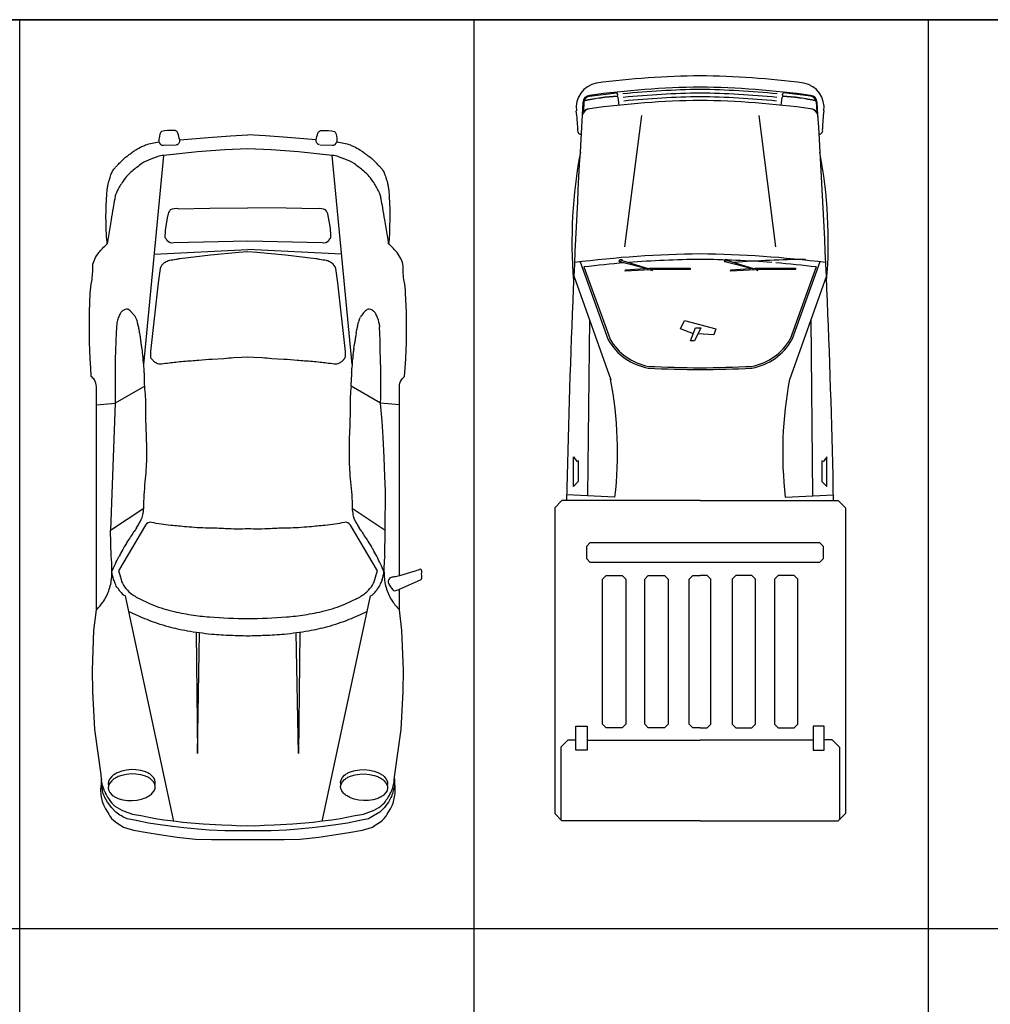
# Model space of a CAD drawing. Units: millimetres. Extents: x 292 to 996, y 182 to 472.
# Drawn here: x 820 to 825, y 347 to 352 of the extents above; entities that cross this region are included whole.
import ezdxf

# ---------------------------------------------------------------- set-up
doc = ezdxf.new("R2010")
doc.units = ezdxf.units.MM
doc.header["$LTSCALE"] = 0.01
doc.layers.add('Aparcamientos', color=1, linetype='Continuous')
doc.layers.add('Vehiculos', color=7, linetype='Continuous')

# ---------------------------------------------------------------- blocks, each defined once
blk = doc.blocks.new('0S12D')
at = {"color": 0, "linetype": 'ByBlock'}
for p, q in [((-0.3675, 2.0601), (-0.6339, 0.8193)), ((0.4479, 2.0601), (0.7142, 0.8193)), ((-0.2445, 1.0196), (-0.2376, 1.6852)), ((-0.2376, 1.6852), (-0.2258, 1.0222)), ((0.3179, 1.6852), (0.3061, 1.0222)), ((0.3248, 1.0196), (0.3179, 1.6852)), ((-0.712, 0.6024), (-0.7153, 0.4566)), ((-0.56, 0.4228), (-0.5527, 0.4116)), ((-0.5527, 0.4116), (-0.5465, 0.3989)), ((-0.5465, 0.3989), (-0.5416, 0.3875)), ((0.6268, 0.3989), (0.622, 0.3875)), ((0.6331, 0.4116), (0.6268, 0.3989)), ((0.6403, 0.4228), (0.6331, 0.4116)), ((-0.7933, -0.2318), (-0.6894, -0.2413)), ((-0.6894, -0.2413), (-0.6909, -0.27)), ((-0.6909, -0.27), (-0.6909, -0.3404)), ((0.6081, -0.3349), (0.7697, -0.2413)), ((0.8737, -0.2318), (0.7697, -0.2413)), ((-0.6909, -0.3404), (-0.6909, -0.4179)), ((-0.6909, -0.4179), (-0.6898, -0.4878)), ((-0.5332, -0.4541), (-0.4233, -1.6043)), ((0.6136, -0.4541), (0.5037, -1.6043)), ((-0.6898, -0.4878), (-0.6877, -0.525)), ((-0.6877, -0.525), (-0.6867, -0.5878)), ((-0.6867, -0.5878), (-0.6846, -0.6252)), ((-0.6846, -0.6252), (-0.6836, -0.6598)), ((-0.4753, -1.0607), (0.0402, -1.0865)), ((0.5556, -1.0607), (0.0402, -1.0865)), ((-0.3431, -1.3107), (-0.1699, -1.3136)), ((-0.1699, -1.3136), (0.0402, -1.3152)), ((0.2503, -1.3136), (0.0402, -1.3152)), ((0.4234, -1.3107), (0.2503, -1.3136)), ((-0.355, -1.6631), (-0.4244, -1.6598)), ((-0.3353, -1.6895), (-0.1777, -1.7035)), ((-0.1777, -1.7035), (-0.0565, -1.7117)), ((-0.0565, -1.7117), (0.0402, -1.7165)), ((0.1369, -1.7117), (0.0402, -1.7165)), ((0.2581, -1.7035), (0.1369, -1.7117)), ((0.4157, -1.6895), (0.2581, -1.7035))]:
    blk.add_line(p, q, dxfattribs=at)
for points in [[(-0.4425, 2.0785), (-0.3746, 2.0877), (-0.3127, 2.0948), (-0.2346, 2.1019), (-0.1727, 2.1069), (-0.0872, 2.112), (-0.0179, 2.112), (0.0402, 2.1119), (0.0983, 2.112), (0.1676, 2.112), (0.2531, 2.1069), (0.315, 2.1019), (0.3931, 2.0948), (0.455, 2.0877), (0.5228, 2.0785), (0.5877, 2.0694), (0.6555, 2.0552), (0.7041, 2.046, -0.076061), (0.766, 2.0085), (0.7896, 1.9841), (0.8132, 1.9536), (0.8265, 1.9282), (0.83, 1.9222), (0.8324, 1.9147), (0.836, 1.9069), (0.8378, 1.8994), (0.8396, 1.8908, 0.024992), (0.8426, 1.8788, -0.055838), (0.8456, 1.8627, -0.037237), (0.8456, 1.8259, 0.010303), (0.8504, 1.8821, 0.069994), (0.8471, 1.9252, 0.094971), (0.8235, 1.9912), (0.8058, 2.0196, 0.128179), (0.769, 2.0623), (0.7557, 2.0714), (0.741, 2.0805), (0.7248, 2.0907), (0.6702, 2.1069), (0.5951, 2.1212), (0.5258, 2.1323), (0.43, 2.1466), (0.3283, 2.1567), (0.2398, 2.16), (0.0402, 2.16), (-0.1594, 2.16), (-0.2479, 2.1567), (-0.3496, 2.1466), (-0.4454, 2.1323), (-0.5147, 2.1212), (-0.5899, 2.1069), (-0.6444, 2.0907), (-0.6606, 2.0805), (-0.6753, 2.0714), (-0.6886, 2.0623, 0.128179), (-0.7255, 2.0196), (-0.7432, 1.9912, 0.094971), (-0.7667, 1.9252, 0.069994), (-0.77, 1.8821, 0.010303), (-0.7652, 1.8259, -0.037237), (-0.7652, 1.8627, -0.055838), (-0.7622, 1.8788, 0.024992), (-0.7592, 1.8908), (-0.7574, 1.8994), (-0.7556, 1.9069), (-0.752, 1.9147), (-0.7496, 1.9222), (-0.7461, 1.9282), (-0.7328, 1.9536), (-0.7093, 1.9841), (-0.6857, 2.0085), (-0.6503, 2.0288), (-0.6238, 2.046), (-0.5751, 2.0552), (-0.5073, 2.0694)], [(-0.5964, 1.9446), (-0.5703, 1.9422), (-0.5447, 1.9367), (-0.5246, 1.9296, -0.035612), (-0.5058, 1.9198, -0.053048), (-0.4863, 1.9047), (-0.4756, 1.8908), (-0.471, 1.8789), (-0.4699, 1.8667), (-0.4726, 1.8539), (-0.4792, 1.8416), (-0.4916, 1.8284, -0.053048), (-0.5097, 1.8165, -0.035612), (-0.5292, 1.8081), (-0.5497, 1.8025), (-0.5756, 1.799), (-0.6018, 1.7984), (-0.6279, 1.8009), (-0.6535, 1.8064), (-0.6735, 1.8134, -0.035612), (-0.6923, 1.8232, -0.053048), (-0.7092, 1.8363), (-0.7208, 1.8506), (-0.7267, 1.8636), (-0.7282, 1.8763), (-0.7257, 1.8889), (-0.7189, 1.9015), (-0.7062, 1.9149, -0.053048), (-0.6885, 1.9266, -0.035612), (-0.669, 1.935), (-0.6485, 1.9406), (-0.6226, 1.9441)], [(0.6767, 1.9446), (0.6506, 1.9422), (0.625, 1.9367), (0.605, 1.9296, 0.035612), (0.5862, 1.9198, 0.053048), (0.5667, 1.9047), (0.5559, 1.8908), (0.5513, 1.8789), (0.5503, 1.8667), (0.553, 1.8539), (0.5596, 1.8416), (0.572, 1.8284, 0.053048), (0.5901, 1.8165, 0.035612), (0.6095, 1.8081), (0.63, 1.8025), (0.656, 1.799), (0.6822, 1.7984), (0.7083, 1.8009), (0.7338, 1.8064), (0.7539, 1.8134, 0.035612), (0.7727, 1.8232, 0.053048), (0.7895, 1.8363), (0.8012, 1.8506), (0.807, 1.8636), (0.8086, 1.8763), (0.8061, 1.8889), (0.7993, 1.9015), (0.7866, 1.9149, 0.053048), (0.7688, 1.9266, 0.035612), (0.7494, 1.935), (0.7289, 1.9406), (0.7029, 1.9441)], [(0.0402, 0.9442, 0.014918), (-0.1714, 0.9346, 0.019606), (-0.2721, 0.923, 0.021498), (-0.3797, 0.9016, 0.041408), (-0.4927, 0.8639, 0.010479), (-0.5549, 0.8357, 0.054559), (-0.6052, 0.8044, 0.068511), (-0.6388, 0.7697, 0.099189), (-0.658, 0.7282, -0.026704), (-0.6724, 0.6803), (-0.5238, 0.4294, 0.323311), (-0.4903, 0.4148, -0.03065), (-0.3846, 0.4311, 0.001086), (-0.2983, 0.4393, -0.019868), (-0.1784, 0.4461, 0.009294), (-0.0826, 0.4495, -0.022865), (0.0402, 0.4505, -0.022865), (0.163, 0.4495, 0.009294), (0.2587, 0.4461, -0.019868), (0.3787, 0.4393, 0.001086), (0.465, 0.4311, -0.03065), (0.5706, 0.4148, 0.323311), (0.6042, 0.4294), (0.7527, 0.6803, -0.026704), (0.7384, 0.7282, 0.099189), (0.7192, 0.7697, 0.068511), (0.6856, 0.8044, 0.054559), (0.6353, 0.8357, 0.010479), (0.5731, 0.8639, 0.041408), (0.4601, 0.9016, 0.021498), (0.3525, 0.923, 0.019606), (0.2518, 0.9346, 0.014918)], [(-0.5243, 0.1914, -0.024218), (-0.5332, 0.3366), (-0.7153, 0.4566), (-0.7158, 0.2417), (-0.7127, 0.1623), (-0.7096, 0.0585), (-0.7037, -0.0536), (-0.6974, -0.1416), (-0.6894, -0.2413), (-0.5277, -0.3349, 0.031825), (-0.5215, -0.2189, -0.014699), (-0.5191, -0.0925, 0.015269), (-0.5163, 0.0611, 0.024289)], [(0.2465, -1.0554), (0.4143, -1.0348, 0.019104), (0.4334, -1.032, -0.009159), (0.4732, -1.0255, 0.031826), (0.4796, -1.0234, 0.052632), (0.5005, -1.0124, 0.171331), (0.5239, -0.9811), (0.5344, -0.904), (0.5766, -0.5258, -0.029797), (0.5766, -0.5017, 0.188975), (0.5715, -0.4858, 0.041781), (0.5588, -0.4727, 0.056578), (0.544, -0.4625, 0.157073), (0.5155, -0.4574, 0.002681), (0.4732, -0.4633, -0.012314), (0.4372, -0.4676, -0.004904), (0.3518, -0.4748, 0.00764), (0.3106, -0.4785, -0.019123), (0.2369, -0.4834), (0.172, -0.4864, -0.025492), (0.1189, -0.4915), (0.0732, -0.4935), (0.0402, -0.4966), (0.0071, -0.4935), (-0.0386, -0.4915, -0.025492), (-0.0916, -0.4864), (-0.1565, -0.4834, -0.019123), (-0.2302, -0.4785, 0.00764), (-0.2714, -0.4748, -0.004904), (-0.3568, -0.4676, -0.012314), (-0.3928, -0.4633, 0.002681), (-0.4351, -0.4574, 0.157073), (-0.4636, -0.4625, 0.056578), (-0.4784, -0.4727, 0.041781), (-0.4911, -0.4858, 0.188975), (-0.4963, -0.5017, -0.029797), (-0.4963, -0.5258), (-0.454, -0.904), (-0.4435, -0.9811, 0.171331), (-0.4201, -1.0124, 0.052632), (-0.3992, -1.0234, 0.031826), (-0.3928, -1.0255, -0.009159), (-0.353, -1.032, 0.019104), (-0.3339, -1.0348), (-0.1661, -1.0554), (-0.0096, -1.0693), (0.0402, -1.0734), (0.09, -1.0693)]]:
    blk.add_lwpolyline(points, format="xyb", close=True, dxfattribs=at)
for points in [[(0.8396, 1.8635), (0.8372, 1.8742, -0.057112), (0.8336, 1.8846, 0.074057), (0.8311, 1.8908, -0.020357), (0.8204, 1.9114, 0.060199), (0.8029, 1.9394, 0.09981), (0.7719, 1.9749, 0.075944), (0.7203, 2.0034), (0.6761, 2.0196), (0.6186, 2.0288), (0.5847, 2.0359), (0.5494, 2.043), (0.5022, 2.0501), (0.4477, 2.0572), (0.399, 2.0643), (0.287, 2.0734), (0.1838, 2.0785), (0.1293, 2.0805), (0.0791, 2.0836), (0.0402, 2.0817), (0.0012, 2.0836), (-0.0489, 2.0805), (-0.1034, 2.0785), (-0.2066, 2.0734), (-0.3186, 2.0643), (-0.3673, 2.0572), (-0.4218, 2.0501), (-0.469, 2.043), (-0.5044, 2.0359), (-0.5383, 2.0288), (-0.5958, 2.0196), (-0.64, 2.0034, 0.075944), (-0.6916, 1.9749, 0.09981), (-0.7225, 1.9394)], [(-0.7225, 1.9394, 0.060199), (-0.74, 1.9114, -0.020357), (-0.7508, 1.8908, 0.074057), (-0.7532, 1.8846, -0.057112), (-0.7568, 1.8742), (-0.7592, 1.8635), (-0.7616, 1.8523), (-0.7634, 1.8437), (-0.7651, 1.8289), (-0.7671, 1.8008), (-0.8021, 1.5544), (-0.813, 1.3453), (-0.815, 1.228), (-0.8066, 1.0101), (-0.7933, 0.8959), (-0.7933, 0.782), (-0.9086, 0.7314, 0.26651), (-0.9161, 0.7152, -0.046048), (-0.9161, 0.6826, 0.585653), (-0.903, 0.6736, -0.041042), (-0.8728, 0.6854), (-0.7933, 0.7093, -0.003206), (-0.7635, 0.7146, 0.023233), (-0.7432, 0.7191, 0.172254), (-0.7382, 0.7225, 0.089292), (-0.7317, 0.736, 0.191515), (-0.7334, 0.7511, 0.050928), (-0.7562, 0.7854, 0.355547), (-0.7652, 0.791, 0.091991), (-0.7933, 0.782)], [(-0.4718, 1.8577), (-0.471, 1.8554), (-0.4699, 1.8432), (-0.4726, 1.8304), (-0.4792, 1.8181), (-0.4916, 1.8049, -0.053048), (-0.5097, 1.7929, -0.035612), (-0.5292, 1.7846), (-0.5497, 1.779), (-0.5756, 1.7755), (-0.6018, 1.7749), (-0.6279, 1.7774), (-0.6535, 1.7829), (-0.6735, 1.7899, -0.035612), (-0.6923, 1.7997, -0.053048), (-0.7092, 1.8128), (-0.7208, 1.8271), (-0.7267, 1.8401), (-0.7282, 1.8528), (-0.7262, 1.8627)], [(0.5522, 1.8577), (0.5513, 1.8554), (0.5503, 1.8432), (0.553, 1.8304), (0.5596, 1.8181), (0.572, 1.8049, 0.053048), (0.5901, 1.7929, 0.035612), (0.6095, 1.7846), (0.63, 1.779), (0.656, 1.7755), (0.6822, 1.7749), (0.7083, 1.7774), (0.7338, 1.7829), (0.7539, 1.7899, 0.035612), (0.7727, 1.7997, 0.053048), (0.7895, 1.8128), (0.8012, 1.8271), (0.807, 1.8401), (0.8086, 1.8528), (0.8066, 1.8627)], [(0.8396, 1.8635), (0.842, 1.8523), (0.8438, 1.8437), (0.8454, 1.8289), (0.8475, 1.8008), (0.8825, 1.5544), (0.8934, 1.3453), (0.8954, 1.228), (0.887, 1.0101), (0.8737, 0.8959, 0.015833), (0.8537, 0.8739, 0.030735), (0.835, 0.8491, 0.067689), (0.8028, 0.7823, 0.069337), (0.7892, 0.7062, 0.000298), (0.7885, 0.6853, -0.01679), (0.7487, 0.6012)], [(0.6955, 0.9044, 0.013324), (0.5968, 0.9479, 0.030992), (0.4793, 0.9876, 0.024048), (0.3742, 1.0107, 0.017481), (0.24, 1.0288, 0.017092), (0.1344, 1.0356, 0.000555), (0.0402, 1.0383, 0.000555), (-0.054, 1.0356, 0.017092), (-0.1596, 1.0288, 0.017481), (-0.2938, 1.0107, 0.024048), (-0.399, 0.9876, 0.030992), (-0.5164, 0.9479, 0.013324), (-0.6151, 0.9044)], [(0.8737, 0.8959), (0.8737, -0.3313, 0.158952), (0.8848, -0.3692, 0.068562), (0.9022, -0.3884), (0.9053, -0.4341), (0.9084, -0.4864), (0.9105, -0.5322), (0.9125, -0.5751), (0.9125, -0.6209), (0.9125, -0.7414), (0.9073, -0.8456, -0.032511), (0.8997, -0.9117, 0.05701), (0.8942, -0.9957, -0.118188), (0.8824, -1.0327, -0.074794), (0.8602, -1.0699, -0.019366), (0.8402, -1.0926, -0.012762), (0.8142, -1.1183)], [(0.7443, 0.7928, 0.029294), (0.7562, 0.7769, -0.097394), (0.77, 0.7517, 0.041228), (0.7794, 0.7289, -0.039917), (0.7885, 0.6853, 0.041416), (0.7924, 0.6024), (0.7956, 0.4566), (0.6136, 0.3366, -0.024218), (0.6047, 0.1914, 0.024289), (0.5967, 0.0611, 0.015269), (0.5995, -0.0925, -0.014699), (0.6019, -0.2189, 0.031825), (0.6081, -0.3349, -0.000324), (0.6092, -0.3606, -0.013538), (0.6095, -0.3854, 0.027693), (0.6106, -0.41, -0.020103), (0.6119, -0.4341, 0.035852), (0.6144, -0.4613, -0.036864), (0.6164, -0.4852, 0.046721), (0.6189, -0.5078, -0.050458), (0.6206, -0.5252, 0.063348), (0.623, -0.5446, -0.041553), (0.6268, -0.567, 0.014238), (0.6293, -0.5882, 0.004738), (0.632, -0.6064, 0.001859), (0.6358, -0.6293, -0.0009), (0.6386, -0.6457, 0.029058), (0.6438, -0.6686, -0.030721), (0.648, -0.6872, 0.078523), (0.6518, -0.6989, -0.025161), (0.659, -0.7151, 0.118417), (0.6667, -0.7261), (0.6878, -0.749), (0.6964, -0.7559, 0.264692), (0.7075, -0.7581, 0.113633), (0.7228, -0.7536, 0.059206), (0.7331, -0.7459, 0.087323), (0.7432, -0.7326, 0.022677), (0.7532, -0.7104, 0.067037), (0.7605, -0.6832, -0.009818), (0.764, -0.6598), (0.765, -0.6252), (0.7671, -0.5878), (0.7681, -0.525), (0.7702, -0.4878), (0.7712, -0.4179), (0.7712, -0.3404), (0.7712, -0.27), (0.7697, -0.2413), (0.7956, 0.4566)], [(-0.7933, 0.7093), (-0.7933, -0.3313, -0.158952), (-0.8045, -0.3692, -0.068562), (-0.8218, -0.3884), (-0.8249, -0.4341), (-0.828, -0.4864), (-0.8301, -0.5322), (-0.8322, -0.5751), (-0.8322, -0.6209), (-0.8322, -0.7414), (-0.827, -0.8456, 0.032511), (-0.8193, -0.9117, -0.05701), (-0.8138, -0.9957, 0.118188), (-0.802, -1.0327, 0.074794), (-0.7799, -1.0699, 0.019366), (-0.7598, -1.0926, 0.012762), (-0.7338, -1.1183)], [(-0.3523, -1.6635, -0.41835), (-0.3353, -1.6895, -0.021212), (-0.3448, -1.7256, -0.388855), (-0.369, -1.7415, -0.080664), (-0.4358, -1.7349, -0.158156), (-0.4446, -1.7209, -0.068495), (-0.4494, -1.6784, -0.055667), (-0.5233, -1.6619, 0.029493), (-0.5428, -1.6526, -0.055911), (-0.5758, -1.6349, 0.000971), (-0.5904, -1.6248, -0.016357), (-0.6087, -1.6114, 0.0165), (-0.6246, -1.5997, -0.063106), (-0.6557, -1.5721, 0.002692), (-0.6631, -1.5651, -0.016731), (-0.6716, -1.5567, -0.001315), (-0.679, -1.5488, -0.020474), (-0.6902, -1.5358, -0.060237), (-0.7037, -1.5189, -0.066468), (-0.7134, -1.4972, 0.010072), (-0.7182, -1.4819, -0.006697), (-0.7234, -1.4659, -0.014302), (-0.7269, -1.4535, -0.015553), (-0.7307, -1.4358, -0.017917), (-0.7342, -1.4122, -0.012643), (-0.7366, -1.3836, -0.001214), (-0.7404, -1.3166, 0.044294), (-0.7404, -1.2863, -0.044294), (-0.7404, -1.2483, 0.027399), (-0.739, -1.2073, -0.023961), (-0.738, -1.1687, -0.002142), (-0.7339, -1.1177, 0.010764), (-0.7198, -1.2065, -0.005676), (-0.7124, -1.2501, 0.003101), (-0.7014, -1.3165, 0.004206), (-0.693, -1.3636, 0.007198), (-0.688, -1.3879, 0.025171), (-0.6676, -1.4293, 0.026671), (-0.6519, -1.4542, 0.084163), (-0.5975, -1.5172, 0.015423), (-0.5439, -1.5587, 0.088732), (-0.4933, -1.5832), (-0.4582, -1.5961, 0.099756), (-0.4233, -1.6043), (-0.2377, -1.6231), (-0.0872, -1.6342), (0.0402, -1.6403), (0.1675, -1.6342), (0.3181, -1.6231), (0.5037, -1.6043, 0.099756), (0.5386, -1.5961), (0.5737, -1.5832, 0.088732), (0.6243, -1.5587, 0.015423), (0.6778, -1.5172, 0.084163), (0.7323, -1.4542, 0.026671), (0.748, -1.4293, 0.025171), (0.7684, -1.3879, 0.007198), (0.7733, -1.3636, 0.004206), (0.7818, -1.3165, 0.003101), (0.7927, -1.2501, -0.005676), (0.8001, -1.2065, 0.010764), (0.8143, -1.1177, -0.002142), (0.8183, -1.1687, -0.023961), (0.8194, -1.2073, 0.027399), (0.8208, -1.2483, -0.044294), (0.8208, -1.2863, 0.044294), (0.8208, -1.3166, -0.001214), (0.817, -1.3836, -0.012643), (0.8145, -1.4122, -0.017917), (0.8111, -1.4358, -0.015553), (0.8073, -1.4535, -0.014302), (0.8038, -1.4659, -0.006697), (0.7986, -1.4819, 0.010072), (0.7937, -1.4972, -0.066468), (0.7841, -1.5189, -0.060237), (0.7705, -1.5358, -0.020474), (0.7594, -1.5488, -0.001315), (0.752, -1.5567, -0.016731), (0.7435, -1.5651, 0.002692), (0.7361, -1.5721, -0.063106), (0.705, -1.5997, 0.0165), (0.6891, -1.6114, -0.016357), (0.6708, -1.6248, 0.000971), (0.6562, -1.6349, -0.055911), (0.6232, -1.6526, 0.029493), (0.6036, -1.6619, -0.055667), (0.5297, -1.6784, 0.358934), (0.5048, -1.6598), (0.4354, -1.6631)], [(0.4819, -1.2717), (0.4935, -1.2033, 0.037582), (0.4965, -1.152, 0.027766), (0.4847, -1.1369, 0.272793), (0.4481, -1.1248), (0.0402, -1.1346), (-0.3678, -1.1248, 0.272793), (-0.4043, -1.1369, 0.027766), (-0.4161, -1.152, 0.037582), (-0.4132, -1.2033), (-0.4016, -1.2717)]]:
    blk.add_lwpolyline(points, format="xyb", dxfattribs=at)
blk.add_lwpolyline([(-0.6161, -0.7559), (-0.6117, -0.7526), (-0.6074, -0.749), (-0.5962, -0.7382), (-0.5863, -0.7261)], dxfattribs=at)
for centre, radius, start, end in [((-1.1307, 0.5684), 0.4702, 40.5275, 44.1558), ((-0.9656, 0.7095), 0.253, 33.4859, 40.5275), ((-0.9841, 0.6973), 0.2751, 17.9964, 33.4859), ((-0.6009, 0.7516), 0.0754, 115.9432, 146.8077), ((0.6813, 0.7516), 0.0754, 33.1923, 64.0568), ((-0.9887, 0.6958), 0.28, 2.131, 17.9964), ((-0.6188, 0.7291), 0.0744, 140.0959, 162.3468), ((-0.8061, 0.8858), 0.1699, 320.0959, 326.8077), ((-18.2181, 0.0547), 17.5213, 2.06264, 2.13096), ((-0.4311, 0.6502), 0.2793, 163.6276, 172.7711), ((-0.8322, 0.7971), 0.1496, 332.9033, 342.3468), ((-1.2096, 0.6673), 0.5018, 352.5762, 2.0626), ((0.5635, 1.235), 1.3853, 203.3787, 207.2263), ((0.5132, 1.2092), 1.3288, 207.2263, 209.0933), ((-0.4328, 1.2092), 1.3288, 330.9067, 332.7737), ((-0.5069, 0.6416), 0.1614, 209.0933, 214.6808), ((-0.8287, 0.4189), 0.23, 27.8614, 34.6808), ((0.9091, 0.4189), 0.23, 145.3192, 152.1386), ((0.5873, 0.6416), 0.1614, 325.3192, 330.9067), ((-1.5263, -0.1024), 1.0986, 31.0996, 34.9133), ((1.6066, -0.1024), 1.0986, 145.0867, 148.9004), ((-0.3526, 0.6056), 0.2721, 211.0996, 216.2314), ((-0.6514, 0.3866), 0.0984, 21.5884, 36.2314), ((0.7318, 0.3866), 0.0984, 143.7686, 158.4116), ((0.433, 0.6056), 0.2721, 323.7686, 328.9004), ((-0.5976, 0.3638), 0.0608, 8.4392, 22.9476), ((0.678, 0.3638), 0.0608, 157.0524, 171.5608), ((-1.1398, 0.2833), 0.609, 5.0177, 8.4392), ((1.2202, 0.2833), 0.609, 171.5608, 174.9823), ((-0.0709, -0.3794), 0.4583, 177.6491, 180.7515), ((19.3124, -1.1752), 19.8579, 177.57479, 177.6491), ((-0.2313, -0.4393), 0.3003, 174.4063, 179.013), ((-0.7513, -0.3884), 0.2222, 354.4063, 0.7515), ((-0.6583, -0.4836), 0.1222, 348.5447, 359.2446), ((-0.3735, -0.4873), 0.1626, 170.7998, 179.2446), ((-0.7222, -0.4308), 0.1906, 350.7998, 359.013), ((-0.6174, -0.5254), 0.0772, 345.6001, 0.099), ((-0.4533, -0.5251), 0.0869, 168.5447, 180.099), ((-1.5069, -0.4511), 0.9678, 350.7692, 351.8551), ((-0.9204, -0.5351), 0.3753, 351.8551, 355.1179), ((-0.4099, -0.5787), 0.1371, 165.6001, 175.1179), ((-0.7577, -0.6125), 0.2022, 343.8915, 350.5494), ((4.0181, -1.4075), 4.6393, 170.3432, 170.5494), ((-3.6337, -0.1055), 3.1225, 350.3432, 350.7692), ((-1.2771, -0.7597), 0.6018, 7.3007, 9.5508), ((-0.5755, -0.6698), 0.1055, 187.3007, 202.6414), ((-0.4139, -0.7792), 0.1768, 152.9707, 158.7359), ((-0.6065, -0.681), 0.0394, 332.9707, 350.93), ((-0.4142, -0.7117), 0.1553, 163.8915, 170.93), ((-0.4234, -0.6108), 0.2686, 201.7563, 206.9526), ((-0.6198, -0.7107), 0.0482, 206.9526, 226.9149), ((-0.6155, -0.706), 0.0546, 226.9149, 240.4682), ((-0.6249, -0.7227), 0.0354, 240.4682, 266.3996), ((-0.6235, -0.7473), 0.0114, 251.3135, 310.6165), ((-0.6053, -0.7048), 0.0286, 311.7225, 338.7359), ((-0.3399, -1.2638), 0.0618, 188.998, 220.6463), ((0.4203, -1.2638), 0.0618, 319.3537, 351.002), ((-0.355, -1.2425), 0.0692, 242.6671, 279.926), ((0.4354, -1.2425), 0.0692, 260.074, 297.3329), ((-0.4256, -1.6842), 0.0245, 87.2489, 166.2281), ((0.437, -1.6848), 0.0218, 101.5186, 192.3266), ((0.3728, -1.6824), 0.157, 345.7652, 1.4386), ((0.8463, -1.5954), 0.4408, 192.3266, 197.1873), ((0.446, -1.7204), 0.0214, 194.1804, 279.1757), ((0.4992, -1.7144), 0.0266, 309.8164, 345.7652), ((0.4623, -1.5324), 0.2095, 266.4607, 284.9076)]:
    blk.add_arc(centre, radius, start, end, dxfattribs=at)
blk = doc.blocks.new('A$C629864AE')
at = {"layer": 'Vehiculos'}
for p, q in [((0, 1.56), (0.04, 1.6)), ((1.7227, 1.6), (0.04, 1.6)), ((1.7627, 1.56), (1.7227, 1.6)), ((0, 0.8), (0, 1.56)), ((0.4049, 1.5663), (0.0062, 1.5663)), ((0.4449, 1.5263), (0.4049, 1.5663)), ((0.4449, 1.5263), (0.4449, 1.4832)), ((1.7627, 0.8), (1.7627, 1.56)), ((1.7801, 1.2684), (1.7941, 1.5336)), ((0.3894, 1.4214), (0.3894, 1.4832)), ((0.3894, 1.4832), (0.5217, 1.4832)), ((0.5217, 1.4832), (0.5217, 1.4214)), ((1.8664, 1.4699), (1.839, 1.4973)), ((1.839, 1.4973), (2.0032, 1.4973)), ((1.9827, 1.4699), (1.8664, 1.4699)), ((2.0032, 1.4973), (1.9758, 1.4768)), ((2.9988, 1.4946), (2.4256, 1.2911)), ((0.5217, 1.4214), (0.3894, 1.4214)), ((0.4437, 1.4214), (0.4437, 0.8)), ((1.4217, 1.4039), (1.4417, 1.4239)), ((1.4417, 1.4239), (1.5112, 1.4239)), ((1.5312, 1.4039), (1.5112, 1.4239)), ((2.7574, 1.4089), (1.7891, 1.4191)), ((3.0748, 1.4597), (2.6461, 1.305)), ((3.047, 1.439), (2.6495, 1.2956)), ((3.9549, 1.4391), (3.8997, 1.4417)), ((3.9864, 1.4088), (4.0044, 1.2601)), ((1.4217, 0.1432), (1.4217, 1.4039)), ((1.5312, 1.4039), (1.5312, 0.1432)), ((0.5311, 1.3376), (0.5111, 1.3176)), ((0.5111, 1.229), (0.5111, 1.3176)), ((0.5311, 1.3376), (1.3299, 1.3376)), ((1.3299, 1.3376), (1.3499, 1.3176)), ((1.3499, 1.3176), (1.3499, 1.229)), ((3.079, 1.2474), (3.0759, 1.2439)), ((3.0888, 1.2403), (3.079, 1.2474)), ((3.9368, 1.246), (3.9794, 1.2516)), ((3.9927, 1.2533), (4.0005, 1.2544)), ((0.5111, 1.229), (0.5311, 1.209)), ((1.3299, 1.209), (0.5311, 1.209)), ((1.3499, 1.229), (1.3299, 1.209)), ((3.0336, 1.0403), (3.024, 1.212)), ((3.024, 1.212), (3.0304, 1.211)), ((3.0306, 1.2111), (3.0413, 1.0796)), ((3.0762, 1.244), (3.0369, 1.0836)), ((3.0369, 1.0836), (3.0814, 1.2271)), ((3.0814, 1.2271), (3.0762, 1.244)), ((3.0811, 1.2264), (3.087, 1.2296)), ((3.087, 1.2296), (3.0888, 1.2403)), ((3.8802, 1.1226), (3.1574, 1.2155)), ((0.5311, 1.1048), (0.5111, 1.0848)), ((0.5111, 0.9961), (0.5111, 1.0848)), ((0.5311, 1.1048), (1.3299, 1.1048)), ((1.3499, 1.0848), (1.3299, 1.1048)), ((1.3499, 1.0848), (1.3499, 0.9961)), ((3.031, 1.0725), (3.0272, 1.0621)), ((3.0322, 0.8545), (3.0336, 1.0403)), ((3.0413, 1.0796), (3.0413, 0.8554)), ((0.5111, 0.9961), (0.5311, 0.9761)), ((1.3299, 0.9761), (0.5311, 0.9761)), ((1.3299, 0.9761), (1.3499, 0.9961)), ((2.6795, 0.8356), (2.7074, 0.9081)), ((2.7074, 0.9081), (2.752, 0.8858)), ((2.752, 0.8858), (2.7074, 0.7129)), ((0.5311, 0.8597), (0.5111, 0.8397)), ((0.5111, 0.8), (0.5111, 0.8397)), ((0.5311, 0.8597), (1.3299, 0.8597)), ((1.3299, 0.8597), (1.3499, 0.8397)), ((1.3499, 0.8397), (1.3499, 0.8)), ((2.6405, 0.83), (2.6405, 0.8523)), ((2.6405, 0.8523), (2.7129, 0.8244)), ((2.7129, 0.7965), (2.6405, 0.83)), ((2.7129, 0.8244), (2.7129, 0.7965)), ((3.0413, 0.8554), (3.0322, 0.8545)), ((0, 0.8), (0, 0.04)), ((0.4437, 0.1786), (0.4437, 0.8)), ((0.5111, 0.8), (0.5111, 0.7603)), ((0.5311, 0.7403), (0.5111, 0.7603)), ((1.3299, 0.7403), (1.3499, 0.7603)), ((1.3499, 0.7603), (1.3499, 0.8)), ((1.7627, 0.8), (1.7627, 0.04)), ((2.6739, 0.724), (2.6788, 0.8123)), ((0.5311, 0.7403), (1.3299, 0.7403)), ((2.7074, 0.7129), (2.6739, 0.724)), ((3.0762, 0.6639), (3.0369, 0.5035)), ((3.079, 0.6673), (3.0759, 0.6638)), ((3.0814, 0.647), (3.0762, 0.6639)), ((3.0888, 0.6602), (3.079, 0.6673)), ((3.087, 0.6495), (3.0888, 0.6602)), ((0.5111, 0.6039), (0.5311, 0.6239)), ((0.5111, 0.6039), (0.5111, 0.5152)), ((1.3299, 0.6239), (0.5311, 0.6239)), ((1.3299, 0.6239), (1.3499, 0.6039)), ((1.3499, 0.5152), (1.3499, 0.6039)), ((3.024, 0.6319), (3.0304, 0.6309)), ((3.0336, 0.4602), (3.024, 0.6319)), ((3.0306, 0.631), (3.0413, 0.4995)), ((3.0369, 0.5035), (3.0814, 0.647)), ((3.0811, 0.6463), (3.087, 0.6495)), ((0.5311, 0.4952), (0.5111, 0.5152)), ((0.5311, 0.4952), (1.3299, 0.4952)), ((1.3499, 0.5152), (1.3299, 0.4952)), ((3.031, 0.4924), (3.0272, 0.482)), ((3.0413, 0.4995), (3.0413, 0.2753)), ((3.0322, 0.2744), (3.0336, 0.4602)), ((3.8802, 0.4774), (3.1574, 0.3845)), ((0.5111, 0.3711), (0.5311, 0.3911)), ((1.3299, 0.3911), (0.5311, 0.3911)), ((1.3499, 0.3711), (1.3299, 0.3911)), ((0.5111, 0.3711), (0.5111, 0.2824)), ((1.3499, 0.2824), (1.3499, 0.3711)), ((1.7801, 0.3316), (1.7941, 0.0665)), ((3.9368, 0.354), (3.9794, 0.3485)), ((3.9864, 0.1912), (4.0044, 0.3399)), ((3.9927, 0.3467), (4.0005, 0.3457)), ((0.5311, 0.2624), (0.5111, 0.2824)), ((1.3299, 0.2624), (1.3499, 0.2824)), ((2.9988, 0.1054), (2.4256, 0.3089)), ((3.0748, 0.1404), (2.6461, 0.295)), ((3.047, 0.161), (2.6495, 0.3044)), ((3.0413, 0.2753), (3.0322, 0.2744)), ((0.5311, 0.2624), (1.3299, 0.2624)), ((0.5217, 0.1786), (0.3894, 0.1786)), ((0.3894, 0.1786), (0.3894, 0.1168)), ((0.5217, 0.1168), (0.5217, 0.1786)), ((2.7574, 0.1911), (1.7891, 0.1809)), ((0.3894, 0.1168), (0.5217, 0.1168)), ((0.4449, 0.0738), (0.4449, 0.1168)), ((1.4417, 0.1232), (1.4217, 0.1432)), ((1.5112, 0.1232), (1.4417, 0.1232)), ((1.5112, 0.1232), (1.5312, 0.1432)), ((1.8664, 0.1301), (1.839, 0.1027)), ((1.9827, 0.1301), (1.8664, 0.1301)), ((2.0032, 0.1027), (1.9758, 0.1232)), ((3.9549, 0.1609), (3.8997, 0.1583)), ((0.4449, 0.0738), (0.4049, 0.0338)), ((1.839, 0.1027), (2.0032, 0.1027)), ((0, 0.04), (0.04, 0)), ((0.4049, 0.0338), (0.0062, 0.0338)), ((1.7227, 0), (0.04, 0)), ((1.7627, 0.04), (1.7227, 0))]:
    blk.add_line(p, q, dxfattribs=at)
for centre, radius, start, end in [((0.6751, -51.7306), 53.2759, 86.47302, 88.83027), ((3.1897, -1.0757), 2.5808, 79.0742, 94.8649), ((-2.8302, 0.7359), 5.9492, 0.61744, 7.296), ((3.7986, 1.4525), 0.0219, 68.406, 173.7302), ((3.7775, 2.4507), 0.9782, 271.7099, 277.5196), ((3.9235, 1.3445), 0.1375, 11.0331, 97.5196), ((-2.8302, 0.7359), 5.9192, 4.6559, 6.8222), ((3.8688, 1.4002), 0.0492, 7.7463, 86.5601), ((3.8734, 1.4073), 0.0434, 7.2377, 52.5561), ((3.9503, 1.4034), 0.041, 6.3038, 86.7646), ((3.9505, 1.403), 0.0363, 76.6567, 83.0527), ((3.0494, 1.2173), 0.936, 2.2634, 13.6592), ((3.9505, 1.403), 0.0363, 9.191, 73.6623), ((3.0494, 1.2173), 0.9377, 2.2852, 13.6039), ((-1.1298, 0.7202), 5.0939, 0.8972, 7.7463), ((-1.1298, 0.7202), 5.1669, 0.8846, 7.6484), ((-1.0672, 0.7202), 5.1669, 0.8846, 7.2336), ((2.8065, 1.0262), 0.3216, 119.9059, 169.4397), ((2.0258, 3.4252), 2.1707, 263.5016, 280.7213), ((2.8065, 1.0262), 0.3116, 119.9059, 169.4397), ((3.9765, 1.2636), 0.0124, 283.3816, 311.2013), ((3.9921, 1.2657), 0.0124, 242.326, 282.2743), ((3.9977, 1.2604), 0.00669, 294.7225, 357.3974), ((-2.8302, 0.7359), 5.9192, 0.61744, 4.44064), ((-1.1298, 0.7202), 5.1139, 0.8972, 5.6127), ((-1.1298, 0.7202), 5.1339, 0.8972, 5.6131), ((-1.1298, 0.7202), 5.1539, 0.8972, 5.6135), ((9.4406, 0.7516), 6.9583, 177.25238, 179.60104), ((9.4406, 0.7516), 6.9483, 177.25238, 179.60104), ((9.4406, 0.8485), 6.9583, 180.39896, 182.74762), ((9.4406, 0.8485), 6.9483, 180.39896, 182.74762), ((-2.8302, 0.8641), 5.9492, 352.704, 359.38256), ((-2.8302, 0.8641), 5.9192, 355.55936, 359.38256), ((-1.1298, 0.8798), 5.0939, 352.2537, 359.1028), ((-1.1298, 0.8798), 5.1139, 354.3873, 359.1028), ((-1.1298, 0.8798), 5.1339, 354.3869, 359.1028), ((-1.1298, 0.8798), 5.1669, 352.3516, 359.1154), ((-1.1298, 0.8798), 5.1539, 354.3865, 359.1028), ((-1.0672, 0.8798), 5.1669, 352.7664, 359.1154), ((-2.8302, 0.1558), 5.9192, 0.61744, 4.44064), ((2.8065, 0.5739), 0.3216, 190.5603, 240.0941), ((2.8065, 0.5739), 0.3116, 190.5603, 240.0941), ((-2.8302, 0.8641), 5.9192, 353.1778, 355.3441), ((2.0258, -1.8251), 2.1707, 79.2787, 96.4984), ((3.0494, 0.3827), 0.936, 346.3408, 357.7366), ((3.0494, 0.3827), 0.9377, 346.3961, 357.7148), ((3.9765, 0.3364), 0.0124, 48.7987, 76.6184), ((3.9921, 0.3343), 0.0124, 77.7257, 117.674), ((3.9977, 0.3396), 0.00669, 2.6026, 65.2775), ((3.9235, 0.2555), 0.1375, 262.4804, 348.9669), ((3.8688, 0.1998), 0.0492, 273.4399, 352.2537), ((3.8734, 0.1928), 0.0434, 307.4439, 352.7623), ((3.9503, 0.1966), 0.041, 273.2354, 353.6962), ((3.9505, 0.197), 0.0363, 286.3377, 350.809), ((0.6751, 53.3306), 53.2759, 271.16973, 273.52698), ((3.1897, 2.6757), 2.5808, 265.1351, 280.9258), ((3.7986, 0.1475), 0.0219, 186.2698, 291.594), ((3.7775, -0.8506), 0.9782, 82.4804, 88.2901), ((3.9505, 0.197), 0.0363, 276.9473, 283.3433)]:
    blk.add_arc(centre, radius, start, end, dxfattribs=at)

msp = doc.modelspace()

# ---------------------------------------------------------------- linework, layer by layer
at = {"layer": 'Aparcamientos'}
for p, q in [((820.0851, 352.1546), (810.0851, 352.1546)), ((820.0851, 352.1546), (810.0851, 352.1546)), ((810.0851, 352.1546), (820.0851, 352.1546)), ((820.0851, 342.1546), (820.0851, 352.1546)), ((820.0851, 342.1546), (820.0851, 352.1546)), ((820.0851, 352.1546), (830.0851, 352.1546)), ((830.0851, 352.1546), (820.0851, 352.1546)), ((822.3851, 352.1546), (822.7851, 352.1546)), ((822.3851, 352.1546), (822.7851, 352.1546)), ((822.5851, 342.1546), (822.5851, 352.1546)), ((824.8851, 352.1546), (825.2851, 352.1546)), ((824.8851, 352.1546), (825.2851, 352.1546)), ((825.0851, 342.1546), (825.0851, 352.1546)), ((825.0851, 342.1546), (825.0851, 352.1546)), ((810.0851, 347.1546), (820.0851, 347.1546)), ((810.0851, 347.1546), (820.0851, 347.1546)), ((820.0851, 347.1546), (830.0851, 347.1546)), ((820.0851, 347.1546), (830.0851, 347.1546)), ((820.0851, 347.1546), (830.0851, 347.1546))]:
    msp.add_line(p, q, dxfattribs=at)

# ---------------------------------------------------------------- block references
at = {"layer": 'Vehiculos'}
for name, p, rotation in [('A$C629864AE', (824.6281, 347.7473), 90), ('0S12D', (821.3809, 349.8039), 180)]:
    msp.add_blockref(name, p, dxfattribs=dict(at, rotation=rotation))

doc.saveas('drawing.dxf')
